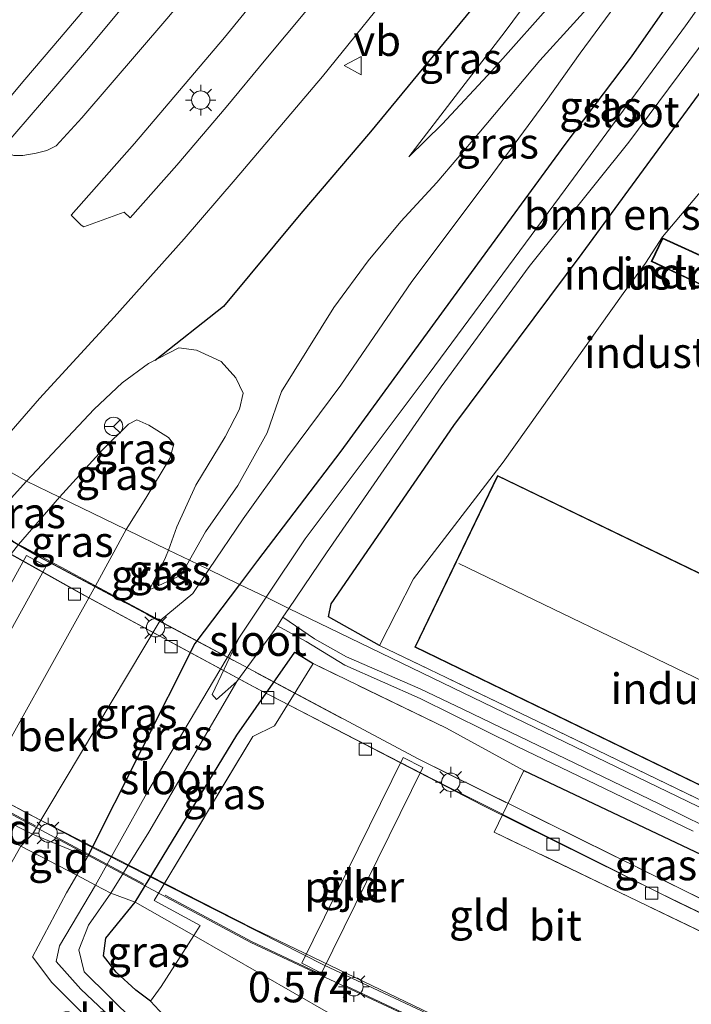
# Model space of a CAD drawing. Units: metres. Extents: x 72407 to 80000, y 393750 to 400002.
# Drawn here: x 74600 to 74655, y 394955 to 395035 of the extents above; entities that cross this region are included whole.
import ezdxf
from ezdxf.enums import TextEntityAlignment as Align

# ---------------------------------------------------------------- set-up
doc = ezdxf.new("R2010")
doc.units = ezdxf.units.M
doc.linetypes.add('IE-TERREINAFSCHEIDING', pattern=[10, 8, -2])
doc.layers.get('0').update_dxf_attribs({"lineweight": 25})
for name, color, linetype, lineweight in [('B-ME-BV-GELEIDECONSTRUCTIE-GELEIDERAIL-L-B2', 213, 'BV-GELEIDERAIL', 18), ('B-ME-GR-BOMENSTRUIKEN-GV-B6', 93, 'Continuous', 18), ('B-ME-GW-KRUINLIJN-L-B1', 93, 'Continuous', 18), ('B-ME-GW-TEENLIJN-L-B1', 93, 'Continuous', 18), ('B-ME-IE-GRASLAND-GV-B6', 93, 'Continuous', 18), ('B-ME-IE-GRONDWERKLIJN-GROND_INGERICHT-GV-B6', 253, 'Continuous', 18), ('B-ME-IE-HULPGEOMETRIE-L-B1', 53, 'Continuous', 18), ('B-ME-IE-MEUBILAIR_WEGMEUBILAIR-LICHTMAST-S-B1', 8, 'Continuous', 18), ('B-ME-IE-MEUBILAIR_WEGMEUBILAIR-LICHTMAST-S-B2', 8, 'Continuous', 18), ('B-ME-IE-TERREINAFSCHEIDING-RASTERHEKWERK-L-B1', 8, 'IE-TERREINAFSCHEIDING', 18), ('B-ME-IE-TERREINAFSCHEIDING-RASTERHEKWERK-L-B2', 8, 'IE-TERREINAFSCHEIDING', 18), ('B-ME-KG-KADASTRAAL-DAKRAND-L-B1', 13, 'Continuous', 18), ('B-ME-KG-KADASTRAAL-NOKLIJN-L-B1', 13, 'Continuous', 18), ('B-ME-KW-PIJLER-GV-B6', 173, 'Continuous', 18), ('B-ME-KW-VIADUCT-GV-B7', 173, 'Continuous', 18), ('B-ME-OB-BEKLEDING-GV-B6', 253, 'Continuous', 18), ('B-ME-OG-WATER-GV-B6', 153, 'Continuous', 18), ('B-ME-VH-VERH_SOORT-BITUMEN-GV-B6', 8, 'IE-TERREINAFSCHEIDING-NATUURLIJK-HOUTWAL', 18), ('B-ME-VH-VERH_SOORT-BITUMEN-GV-B7', 8, 'Continuous', 18), ('B-ME-VH-VERH_SOORT-TEGELS-GV-B6', 8, 'Continuous', 18), ('B-ME-VV-KOLK-S-B2', 8, 'Continuous', 18), ('B-ME-VW-MEUBILAIR_WEGMEUBILAIR-RONA-S-B1', 8, 'Continuous', 18), ('B-ME-VW-MEUBILAIR_WEGMEUBILAIR-VERKEERSBORD-S-B1', 8, 'Continuous', 18)]:
    doc.layers.add(name, color=color, linetype=linetype, lineweight=lineweight)
for name, color, linetype in [('B-ME-GR-BOMENRIJ-L-B1', 10, 'Continuous'), ('B-ME-GW-HOOGTEPUNT-S-B1', 10, 'Continuous'), ('B-ME-GW-INSTEEKWATERGANG-L-B1', 10, 'Continuous')]:
    doc.layers.add(name, color=color, linetype=linetype)
doc.styles.add('NLCS-ISO', font='NLCS-ISO.TTF')
doc.linetypes.add('BV-GELEIDERAIL', pattern='A,10,-3,[108,NLCS.SHX,S=1,R=0,X=0,Y=0],-3', length=16)
doc.linetypes.add('IE-TERREINAFSCHEIDING-NATUURLIJK-HOUTWAL', pattern='A,7,-1.5,[67,NLCS.SHX,S=0.75,R=45,X=0,Y=0],-1.5,7,-1.5,[70,NLCS.SHX,S=0.75,R=0,X=0,Y=0],-1.5', length=20)

# ---------------------------------------------------------------- blocks, each defined once
blk = doc.blocks.new('lantaarnpaal')
for p, q in [((-0.884, 0.884), (-0.53, 0.53)), ((0, 0.75), (0, 1.25)), ((0.53, 0.53), (0.884, 0.884)), ((-0.75, 0), (-1.25, 0)), ((0.75, 0), (1.25, 0)), ((-0.53, -0.53), (-0.884, -0.884)), ((0, -0.75), (0, -1.25)), ((0.53, -0.53), (0.884, -0.884))]:
    blk.add_line(p, q)
blk.add_circle((0, 0), 0.75)
blk = doc.blocks.new('kolk')
blk.add_lwpolyline([(-0.5, -0.5), (0.5, -0.5), (0.5, 0.5), (-0.5, 0.5)], close=True)
blk = doc.blocks.new('verkeersbord')
for p, q in [((0, 0.75), (-0.75, -0.625)), ((0.75, -0.625), (0, 0.75)), ((-0.75, -0.625), (0.75, -0.625))]:
    blk.add_line(p, q)
blk = doc.blocks.new('wegwijzer')
for q in [(-0.53, -0.53), (0, 0.75), (0.53, -0.53)]:
    blk.add_line((0, 0), q)
blk.add_circle((0, 0), 0.75)

msp = doc.modelspace()

# ---------------------------------------------------------------- linework, layer by layer
at = {"layer": 'B-ME-BV-GELEIDECONSTRUCTIE-GELEIDERAIL-L-B2'}
for points in [[(74570.535, 395007.888, 8.999), (74577.641, 395003.634, 9.131), (74589.665, 394996.613, 9.371), (74604.625, 394988.259, 9.687), (74618.747, 394980.642, 9.927), (74637.505, 394970.94, 10.189), (74651.936, 394963.766, 10.395), (74669.292, 394955.381, 10.65), (74683.579, 394948.665, 10.844), (74707.432, 394937.765, 11.171), (74721.206, 394931.749, 11.361), (74744.508, 394921.827, 11.7), (74760.171, 394915.447, 11.858)], [(74756.138, 394904.824, 12.126), (74751.605, 394906.489, 12.111), (74732.914, 394913.452, 11.993), (74718.266, 394918.863, 11.879), (74701.34, 394925.124, 11.795), (74684.746, 394931.394, 11.654), (74664.451, 394939.694, 11.437), (74644.497, 394948.529, 11.148), (74624.546, 394957.886, 10.946), (74604.821, 394967.922, 10.623), (74586.037, 394977.88, 10.296), (74570.288, 394986.754, 10.022), (74560.819, 394992.382, 9.852)]]:
    msp.add_polyline3d(points, dxfattribs=at)
at = {"layer": 'B-ME-GR-BOMENRIJ-L-B1'}
msp.add_polyline3d([(74663.837, 395072.548, 3.044), (74660.439, 395067.955, 3.055), (74654.401, 395059.318, 3.077), (74648.442, 395050.824, 2.899), (74643.428, 395044.276, 2.895), (74628.308, 395025.955, 2.769), (74622.626, 395019.28, 2.697), (74616.309, 395011.67, 2.716), (74610.739, 395007.264, 2.636)], dxfattribs=at)
at = {"layer": 'B-ME-GR-BOMENSTRUIKEN-GV-B6'}
msp.add_polyline3d([(74650.778, 395015.227, 1.434), (74648.943, 395012.745, 1.338), (74639.145, 394998.964, 1.338), (74631.827, 394989.453, 1.407), (74629.052, 394983.995, 1.125), (74624.894, 394986.332, 1), (74625.12, 394987.391, 0.954), (74635.122, 395001.954, 1.08), (74645.605, 395016.016, 0.84), (74659.203, 395034.577, 0.867), (74670.686, 395050.749, 0.836), (74680.679, 395065.403, 0.633), (74684.158, 395063.927, 0.913), (74675.749, 395050.371, 1.03), (74664.805, 395034.571, 1.03), (74655.396, 395021.198, 1.24), (74652.148, 395017.375, 1.472), (74650.778, 395015.227, 1.434)], dxfattribs=at)
at = {"layer": 'B-ME-GW-INSTEEKWATERGANG-L-B1'}
for p, q in [((74609.105, 394963.034, 0.623), (74617.418, 394976.682, 0.128)), ((74640.827, 394973.798, 0.677), (74664.799, 394962.43, 0.763))]:
    msp.add_line(p, q, dxfattribs=at)
for points in [[(74674.355, 395068.086, 0.755), (74667.99, 395058.826, 0.745), (74657.759, 395043.778, 0.791), (74649.589, 395032.06, 0.752), (74644.199, 395024.901, 0.726), (74636.549, 395014.456, 0.711), (74625.911, 394999.879, 0.783), (74619.107, 394990.941, 0.787), (74617.625, 394988.985, 0.794)], [(74629.052, 394983.995, 1.125), (74624.894, 394986.332, 1), (74625.12, 394987.391, 0.954), (74635.122, 395001.954, 1.08), (74645.605, 395016.016, 0.84), (74659.203, 395034.577, 0.867), (74670.686, 395050.749, 0.836), (74680.679, 395065.403, 0.633)], [(74617.625, 394988.985, 0.794), (74613.972, 394984.164, 0.81), (74605.212, 394966.74, 0.581)], [(74617.418, 394976.682, 0.128), (74622.149, 394983.449, 0.564), (74623.651, 394982.515, 0.721)], [(74610.347, 394954.941, 0.52), (74609.172, 394955.844, 0.536), (74607.549, 394957.31, 0.547), (74606.527, 394958.658, 0.604), (74606.717, 394960.09, 0.6), (74609.105, 394963.034, 0.623)]]:
    msp.add_polyline3d(points, dxfattribs=at)
at = {"layer": 'B-ME-GW-KRUINLIJN-L-B1'}
for points in [[(74665.844, 395071.697, 2.904), (74660.671, 395064.28, 2.948), (74652.02, 395051.598, 2.861), (74645.965, 395043.113, 2.838), (74639.325, 395034.125, 2.826), (74635.512, 395029.187, 2.826), (74631.452, 395023.913, 2.781)], [(74663.814, 395059.824, 0.874), (74661.367, 395056.164, 0.935), (74658.106, 395051.463, 1.114), (74653.656, 395045.4, 1.475), (74648.176, 395038.45, 1.768), (74642.143, 395031.773, 2.176), (74637.176, 395025.844, 2.457), (74633.728, 395021.798, 2.59), (74630.805, 395018.619, 2.8), (74628.133, 395015.396, 2.944), (74625.325, 395011.586, 2.876), (74621.055, 395004.748, 2.773), (74619.874, 395001.356, 2.552), (74617.499, 394997.072, 2.37), (74614.863, 394993.276, 2.198), (74613.557, 394990.954, 1.849)], [(74608.36, 394993.469, 3.728), (74609.988, 394996.029, 3.762), (74611.935, 394999.268, 3.827), (74612.27, 395000.434, 3.861), (74611.833, 395000.992, 3.869), (74610.216, 395001.997, 3.835), (74609.231, 395002.432, 3.781), (74608.559, 395002.079, 3.755), (74606.437, 394999.974, 3.698), (74602.928, 394996.098, 3.687)], [(74602.928, 394996.098, 3.687), (74599.593, 394992.252, 3.603), (74588.609, 394978.136, 3.618), (74586.943, 394975.986, 3.504)], [(74594.83, 394970.186, 3.573), (74595.903, 394971.004, 3.422), (74605.873, 394988.873, 3.582), (74608.36, 394993.469, 3.728)], [(74613.557, 394990.954, 1.849), (74612.87, 394989.732, 1.666), (74610.277, 394988.538, 1.658)]]:
    msp.add_polyline3d(points, dxfattribs=at)
at = {"layer": 'B-ME-GW-TEENLIJN-L-B1'}
for p, q in [((74600.23, 394997.404, 2.282), (74602.779, 395000.118, 2.396)), ((74600.734, 394968.594, 0.775), (74611.158, 394986.035, 0.796)), ((74600.734, 394968.594, 0.775), (74599.787, 394967.604, 0.772))]:
    msp.add_line(p, q, dxfattribs=at)
for points in [[(74669.976, 395069.944, 0.962), (74662.877, 395059.718, 0.958), (74660.155, 395056.899, 1.11), (74654.707, 395050.184, 1.403), (74649.322, 395043.691, 1.784), (74643.755, 395037.156, 2.111), (74638.237, 395030.92, 2.495), (74634.179, 395026.567, 2.727), (74631.452, 395023.913, 2.781)], [(74615.128, 394990.194, 0.828), (74617.92, 394994.347, 0.874), (74621.555, 394999.399, 0.84), (74625.903, 395005.261, 0.908), (74631.7, 395013.734, 0.935), (74637.914, 395022.024, 0.848), (74642.622, 395028.431, 0.783), (74645.45, 395032.37, 0.745), (74647.88, 395035.694, 0.836), (74654.007, 395044.109, 0.988), (74659.803, 395052.846, 0.954), (74663.814, 395059.824, 0.874)], [(74602.779, 395000.118, 2.396), (74605.752, 395003.284, 2.529), (74608.054, 395005.443, 2.606), (74610.205, 395007.02, 2.644), (74612.68, 395008.315, 2.682), (74614.109, 395008.108, 2.769), (74616.127, 395007.175, 2.815), (74617.333, 395005.857, 2.899), (74617.938, 395004.609, 2.94), (74617.63, 395003.286, 2.88), (74616.457, 395001.029, 2.724), (74614.065, 394997.094, 2.522), (74612.519, 394993.676, 2.259), (74611.819, 394991.795, 1.95)], [(74600.23, 394997.404, 2.282), (74597.205, 394994.097, 2.283), (74584.386, 394977.535, 2.071)], [(74611.819, 394991.795, 1.95), (74611.588, 394991.176, 1.848), (74610.277, 394988.538, 1.658)], [(74611.158, 394986.035, 0.796), (74613.826, 394988.257, 0.806), (74615.128, 394990.194, 0.828)], [(74599.787, 394967.604, 0.772), (74597.947, 394964.413, 0.692), (74596.323, 394961.406, 0.76), (74595.157, 394958.922, 0.855), (74595.624, 394956.792, 0.954), (74597.136, 394954.891, 0.794), (74600.113, 394951.683, 0.619), (74606.071, 394946.318, 0.452), (74614.995, 394937.579, 0.536), (74617.233, 394935.645, 0.501), (74619.997, 394932.706, 0.566), (74627.443, 394924.927, 0.589), (74633.499, 394919.33, 0.562), (74636.88, 394915.031, 0.657), (74639.389, 394912.713, 0.634), (74642.537, 394909.966, 0.673), (74644.871, 394908.568, 0.722), (74645.975, 394907.787, 0.764), (74647.356, 394907.262, 0.779), (74647.979, 394906.774, 0.897), (74648.966, 394907.011, 0.966), (74651.114, 394908.234, 1.015), (74653.557, 394909.921, 1.064), (74656.112, 394911.665, 1.072)]]:
    msp.add_polyline3d(points, dxfattribs=at)
at = {"layer": 'B-ME-IE-GRASLAND-GV-B6'}
for points in [[(74643.015, 395081.381, 2.625), (74646.168, 395080.043, 2.838), (74637.823, 395068.435, 2.674), (74629.681, 395057.644, 2.579), (74623.336, 395049.473, 2.499), (74617.157, 395041.749, 2.469), (74611.685, 395035.177, 2.408), (74604.742, 395027.099, 2.373), (74602.663, 395024.797, 2.377), (74601.906, 395024.422, 2.37), (74601.03, 395024.208, 2.347), (74599.943, 395023.998, 2.271), (74599.202, 395024.003, 2.217), (74598.114, 395024.41, 2.149), (74605.13, 395032.575, 2.191), (74611.031, 395039.688, 2.259), (74615.809, 395045.566, 2.309), (74620.363, 395051.169, 2.347), (74624.95, 395057.01, 2.434), (74629.014, 395062.306, 2.457), (74632.371, 395066.891, 2.548), (74635.937, 395071.749, 2.602), (74640.015, 395077.393, 2.632), (74643.015, 395081.381, 2.625)], [(74650.368, 395078.261, 2.972), (74654.159, 395076.653, 2.999), (74652.111, 395073.712, 2.883), (74648.125, 395068.236, 2.853), (74642.106, 395060.144, 2.773), (74635.823, 395051.909, 2.735), (74630.126, 395044.659, 2.704), (74624.63, 395037.703, 2.697), (74619.763, 395031.881, 2.663), (74616.526, 395027.963, 2.598), (74612.507, 395023.231, 2.552), (74608.701, 395018.913, 2.518), (74608.212, 395019.391, 2.499), (74604.911, 395018.175, 2.465), (74604.712, 395018.328, 2.453), (74603.87, 395019.137, 2.419), (74609.051, 395025.001, 2.465), (74616.406, 395033.657, 2.548), (74624.89, 395044.062, 2.628), (74634.431, 395056.274, 2.746), (74644.667, 395069.937, 2.826), (74650.368, 395078.261, 2.972)], [(74665.844, 395071.697, 2.904), (74669.976, 395069.944, 0.962), (74662.877, 395059.718, 0.958), (74660.155, 395056.899, 1.11), (74654.707, 395050.184, 1.403), (74649.322, 395043.691, 1.784), (74643.755, 395037.156, 2.111), (74638.237, 395030.92, 2.495), (74634.179, 395026.567, 2.727), (74631.452, 395023.913, 2.781), (74635.512, 395029.187, 2.826), (74639.325, 395034.125, 2.826), (74645.965, 395043.113, 2.838), (74652.02, 395051.598, 2.861), (74660.671, 395064.28, 2.948), (74665.844, 395071.697, 2.904)], [(74674.355, 395068.086, 0.755), (74676.598, 395067.134, -0.843), (74674.321, 395063.809, -0.807), (74664.065, 395048.701, -0.807), (74654.032, 395034.608, -0.807), (74644.21, 395021.245, -0.807), (74633.112, 395006.214, -0.807), (74622.994, 394992.718, -0.807), (74619.792, 394987.936, -0.807), (74617.625, 394988.985, 0.794), (74619.107, 394990.941, 0.787), (74625.911, 394999.879, 0.783), (74636.549, 395014.456, 0.711), (74644.199, 395024.901, 0.726), (74649.589, 395032.06, 0.752), (74657.759, 395043.778, 0.791), (74667.99, 395058.826, 0.745), (74674.355, 395068.086, 0.755)], [(74678.553, 395066.305, -0.843), (74680.679, 395065.403, 0.633), (74670.686, 395050.749, 0.836), (74659.203, 395034.577, 0.867), (74645.605, 395016.016, 0.84), (74635.122, 395001.954, 1.08), (74625.12, 394987.391, 0.954), (74624.894, 394986.332, 1), (74629.052, 394983.995, 1.125), (74641.981, 394977.804, 1.106), (74672.828, 394962.888, 1.255), (74695.197, 394952.012, 1.156), (74701.027, 394948.622, 1.124), (74621.661, 394987.032, -0.807), (74624.718, 394991.552, -0.807), (74634.096, 395005.13, -0.807), (74641.269, 395014.949, -0.822), (74649.403, 395025.096, -0.829), (74659.209, 395038.307, -0.841), (74668.076, 395050.87, -0.837), (74678.553, 395066.305, -0.843)], [(74657.759, 395043.778, 0.791), (74649.589, 395032.06, 0.752), (74644.199, 395024.901, 0.726), (74636.549, 395014.456, 0.711), (74625.911, 394999.879, 0.783), (74619.107, 394990.941, 0.787), (74617.625, 394988.985, 0.794), (74615.128, 394990.194, 0.828), (74617.92, 394994.347, 0.874), (74621.555, 394999.399, 0.84), (74625.903, 395005.261, 0.908), (74631.7, 395013.734, 0.935), (74637.914, 395022.024, 0.848), (74642.622, 395028.431, 0.783), (74645.45, 395032.37, 0.745), (74647.88, 395035.694, 0.836)], [(74645.965, 395043.113, 2.838), (74639.325, 395034.125, 2.826), (74635.512, 395029.187, 2.826), (74631.452, 395023.913, 2.781), (74634.179, 395026.567, 2.727), (74638.237, 395030.92, 2.495), (74643.755, 395037.156, 2.111)], [(74648.176, 395038.45, 1.768), (74642.143, 395031.773, 2.176), (74637.176, 395025.844, 2.457), (74633.728, 395021.798, 2.59), (74630.805, 395018.619, 2.8), (74628.133, 395015.396, 2.944), (74625.325, 395011.586, 2.876), (74621.055, 395004.748, 2.773), (74619.874, 395001.356, 2.552), (74617.499, 394997.072, 2.37), (74614.863, 394993.276, 2.198), (74613.557, 394990.954, 1.849), (74611.819, 394991.795, 1.95), (74612.519, 394993.676, 2.259), (74614.065, 394997.094, 2.522), (74616.457, 395001.029, 2.724), (74617.63, 395003.286, 2.88), (74617.938, 395004.609, 2.94), (74617.333, 395005.857, 2.899), (74616.127, 395007.175, 2.815), (74614.109, 395008.108, 2.769), (74612.68, 395008.315, 2.682), (74610.205, 395007.02, 2.644), (74608.054, 395005.443, 2.606), (74605.752, 395003.284, 2.529), (74602.779, 395000.118, 2.396), (74600.23, 394997.404, 2.282), (74596.999, 394999.24, 2.335), (74601.293, 395004.164, 2.438), (74607.407, 395010.796, 2.522), (74613.103, 395017.195, 2.583), (74617.277, 395022.037, 2.663), (74624.391, 395030.47, 2.708), (74631.383, 395039.14, 2.781)], [(74613.557, 394990.954, 1.849), (74614.863, 394993.276, 2.198), (74617.499, 394997.072, 2.37), (74619.874, 395001.356, 2.552), (74621.055, 395004.748, 2.773), (74625.325, 395011.586, 2.876), (74628.133, 395015.396, 2.944), (74630.805, 395018.619, 2.8), (74633.728, 395021.798, 2.59), (74637.176, 395025.844, 2.457), (74642.143, 395031.773, 2.176), (74648.176, 395038.45, 1.768)], [(74605.681, 395036.813, 2.179), (74602.464, 395032.994, 2.176), (74599.951, 395030.026, 2.157), (74597.747, 395027.45, 2.149), (74595.364, 395024.812, 2.141), (74592.664, 395025.836, 2.046), (74591.605, 395026.759, 2.039), (74589.33, 395028.519, 1.962), (74585.895, 395031.456, 1.879), (74581.031, 395035.285, 1.772)], [(74647.88, 395035.694, 0.836), (74645.45, 395032.37, 0.745), (74642.622, 395028.431, 0.783), (74637.914, 395022.024, 0.848), (74631.7, 395013.734, 0.935), (74625.903, 395005.261, 0.908), (74621.555, 394999.399, 0.84), (74617.92, 394994.347, 0.874), (74615.128, 394990.194, 0.828), (74613.557, 394990.954, 1.849)], [(74600.23, 394997.404, 2.282), (74602.779, 395000.118, 2.396), (74605.752, 395003.284, 2.529), (74608.054, 395005.443, 2.606), (74610.205, 395007.02, 2.644), (74612.68, 395008.315, 2.682), (74614.109, 395008.108, 2.769), (74616.127, 395007.175, 2.815), (74617.333, 395005.857, 2.899), (74617.938, 395004.609, 2.94), (74617.63, 395003.286, 2.88), (74616.457, 395001.029, 2.724), (74614.065, 394997.094, 2.522), (74612.519, 394993.676, 2.259), (74611.819, 394991.795, 1.95), (74608.36, 394993.469, 3.728), (74609.988, 394996.029, 3.762), (74611.935, 394999.268, 3.827), (74612.27, 395000.434, 3.861), (74611.833, 395000.992, 3.869), (74610.216, 395001.997, 3.835), (74609.231, 395002.432, 3.781), (74608.559, 395002.079, 3.755), (74606.437, 394999.974, 3.698), (74602.928, 394996.098, 3.687), (74600.23, 394997.404, 2.282)], [(74609.988, 394996.029, 3.762), (74608.36, 394993.469, 3.728), (74602.928, 394996.098, 3.687), (74606.437, 394999.974, 3.698), (74608.559, 395002.079, 3.755), (74609.231, 395002.432, 3.781), (74610.216, 395001.997, 3.835), (74611.833, 395000.992, 3.869), (74612.27, 395000.434, 3.861), (74611.935, 394999.268, 3.827), (74609.988, 394996.029, 3.762)], [(74596.999, 394999.24, 2.335), (74600.23, 394997.404, 2.282), (74597.205, 394994.097, 2.283), (74584.386, 394977.535, 2.071), (74583.189, 394976.006, 2.231), (74577.74, 394979.146, 2.159), (74584.678, 394986.234, 2.211), (74590.351, 394992.178, 2.26), (74596.375, 394998.524, 2.32), (74596.999, 394999.24, 2.335)], [(74597.205, 394994.097, 2.283), (74600.23, 394997.404, 2.282), (74602.928, 394996.098, 3.687), (74599.593, 394992.252, 3.603), (74599.225, 394992.447, 3.534), (74597.205, 394994.097, 2.283)], [(74605.873, 394988.873, 3.582), (74603.079, 394990.402, 3.757), (74602.547, 394990.664, 3.892), (74600.067, 394991.993, 3.758), (74599.593, 394992.252, 3.603), (74602.928, 394996.098, 3.687), (74608.36, 394993.469, 3.728), (74605.873, 394988.873, 3.582)], [(74611.819, 394991.795, 1.95), (74611.588, 394991.176, 1.848), (74610.277, 394988.538, 1.658), (74612.87, 394989.732, 1.666), (74613.557, 394990.954, 1.849), (74615.128, 394990.194, 0.828), (74613.826, 394988.257, 0.806), (74611.158, 394986.035, 0.796), (74605.873, 394988.873, 3.582), (74608.36, 394993.469, 3.728), (74611.819, 394991.795, 1.95)], [(74611.819, 394991.795, 1.95), (74613.557, 394990.954, 1.849), (74612.87, 394989.732, 1.666), (74610.277, 394988.538, 1.658), (74611.588, 394991.176, 1.848), (74611.819, 394991.795, 1.95)], [(74600.734, 394968.594, 0.775), (74611.158, 394986.035, 0.796), (74613.826, 394988.257, 0.806), (74615.128, 394990.194, 0.828), (74617.625, 394988.985, 0.794), (74613.972, 394984.164, 0.81), (74605.212, 394966.74, 0.581), (74600.734, 394968.594, 0.775)], [(74605.882, 394964.429, -0.536), (74604.341, 394965.232, 0.566), (74605.212, 394966.74, 0.581), (74613.972, 394984.164, 0.81), (74617.625, 394988.985, 0.794), (74619.792, 394987.936, -0.807), (74617.562, 394984.606, -0.807), (74610.072, 394971.927, -0.552), (74605.882, 394964.429, -0.536)], [(74698.022, 394949.259, 0.604), (74680.953, 394956.901, 0.562), (74663.162, 394965.519, 0.532), (74651.879, 394971.067, 0.49), (74635.9, 394978.767, 0.425), (74632.389, 394980.463, 0.368), (74626.365, 394983.085, 0.136), (74623.762, 394984.533, 0.021), (74621.169, 394986.304, -0.796), (74621.661, 394987.032, -0.807), (74701.027, 394948.622, 1.124), (74711.482, 394942.542, 1.068), (74719.864, 394937.652, 1.16), (74721.386, 394938.769, 1.173), (74723.545, 394937.724, 0.032), (74720.009, 394936.141, 0.079), (74718.376, 394935.454, 0.056), (74717.365, 394935.603, 0.049), (74715.147, 394937.898, 0.033), (74707.727, 394943.311, 0.615), (74698.022, 394949.259, 0.604)], [(74609.105, 394963.034, 0.623), (74607.118, 394963.774, -0.567), (74610.214, 394968.765, -0.613), (74617.397, 394981.055, -0.807), (74620.174, 394984.833, -0.807), (74620.725, 394985.596, -0.8), (74623.06, 394984.316, -0.01), (74626.216, 394982.396, 0.128), (74632.364, 394979.671, 0.372), (74640.281, 394975.742, 0.448), (74654.652, 394968.84, 0.437)], [(74664.799, 394962.43, 0.763), (74640.827, 394973.798, 0.677), (74634.529, 394977.253, 0.761), (74623.651, 394982.515, 0.721), (74622.149, 394983.449, 0.564), (74617.418, 394976.682, 0.128), (74609.105, 394963.034, 0.623)], [(74613.886, 394960.303, 0.631), (74609.105, 394963.034, 0.623), (74617.418, 394976.682, 0.128), (74622.149, 394983.449, 0.564), (74623.651, 394982.515, 0.721), (74620.488, 394977.427, 0.609), (74618.708, 394976.56, 0.533), (74610.663, 394963.179, 0.465), (74614.423, 394961.138, 0.665), (74613.886, 394960.303, 0.631)], [(74640.827, 394973.798, 0.677), (74664.799, 394962.43, 0.763), (74662.846, 394959.075, 0.805), (74662.717, 394959.131, 0.865), (74662.356, 394958.357, 0.749), (74659.894, 394959.523, 0.773), (74658.408, 394959.134, 0.732), (74638.42, 394968.761, 0.934), (74640.827, 394973.798, 0.677)], [(74607.371, 394951.435, 0.292), (74602.307, 394956.49, 0.349), (74600.733, 394958.573, 0.509), (74603.508, 394963.789, 0.551), (74604.341, 394965.232, 0.566), (74605.882, 394964.429, -0.536), (74602.93, 394959.479, -0.495), (74602.658, 394958.194, -0.449), (74604.664, 394955.936, -0.441), (74614.79, 394946.373, -0.476)], [(74609.091, 394953.267, -0.559), (74604.939, 394957.346, -0.533), (74604.498, 394959.143, -0.594), (74605.31, 394961.172, -0.594), (74607.118, 394963.774, -0.567), (74609.105, 394963.034, 0.623), (74606.717, 394960.09, 0.6), (74606.527, 394958.658, 0.604), (74607.549, 394957.31, 0.547), (74609.172, 394955.844, 0.536), (74610.347, 394954.941, 0.52), (74612.125, 394953.061, 0.532)], [(74613.886, 394960.303, 0.631), (74611.232, 394956.153, 0.596), (74610.347, 394954.941, 0.52), (74609.172, 394955.844, 0.536), (74607.549, 394957.31, 0.547), (74606.527, 394958.658, 0.604), (74606.717, 394960.09, 0.6), (74609.105, 394963.034, 0.623), (74613.886, 394960.303, 0.631)]]:
    msp.add_polyline3d(points, dxfattribs=at)
at = {"layer": 'B-ME-IE-GRONDWERKLIJN-GROND_INGERICHT-GV-B6'}
for points in [[(74727.977, 394943.603, 1.228), (74721.386, 394938.769, 1.173), (74701.027, 394948.622, 1.124), (74695.197, 394952.012, 1.156), (74672.828, 394962.888, 1.255), (74641.981, 394977.804, 1.106), (74629.052, 394983.995, 1.125), (74631.827, 394989.453, 1.407), (74639.145, 394998.964, 1.338), (74648.943, 395012.745, 1.338), (74650.778, 395015.227, 1.434), (74652.148, 395017.375, 1.472), (74655.396, 395021.198, 1.24), (74664.805, 395034.571, 1.03), (74688.991, 395022.84, 1.03), (74689.101, 395023.075, 1.03), (74697.17, 395019.16, 1.03), (74703.422, 395032.164, 1.03), (74697.098, 395035.302, 1.03), (74695.446, 395036.102, 1.03), (74697.249, 395039.837, 1.03), (74675.749, 395050.371, 1.03), (74684.158, 395063.927, 0.913)], [(74660.16, 395013.632, 1.472), (74652.163, 395017.284, 1.472), (74651.239, 395015.349, 1.472), (74659.146, 395011.654, 1.472), (74660.16, 395013.632, 1.472)], [(74679.395, 394978.215, 1.411), (74638.696, 394997.887, 1.411), (74631.934, 394983.862, 1.411), (74672.6, 394964.15, 1.411), (74679.395, 394978.215, 1.411)], [(74634.529, 394977.253, 0.761), (74640.827, 394973.798, 0.677), (74638.42, 394968.761, 0.934), (74658.408, 394959.134, 0.732), (74659.894, 394959.523, 0.773), (74662.356, 394958.357, 0.749), (74655.201, 394943.005, 0.808), (74653.833, 394943.303, 0.815), (74651.668, 394945.486, 0.751), (74646.974, 394948.212, 0.775), (74635.874, 394953.01, 0.699), (74633.129, 394949.254, 0.741), (74613.886, 394960.303, 0.631), (74614.423, 394961.138, 0.665), (74610.663, 394963.179, 0.465), (74618.708, 394976.56, 0.533), (74620.488, 394977.427, 0.609), (74623.651, 394982.515, 0.721), (74634.529, 394977.253, 0.761)], [(74622.702, 394958.068, 0.677), (74624.308, 394957.235, 0.664), (74632.606, 394974.03, 0.517), (74631, 394974.863, 0.53), (74622.702, 394958.068, 0.677)], [(74599.787, 394967.604, 0.772), (74594.83, 394970.186, 3.573), (74595.903, 394971.004, 3.422), (74600.734, 394968.594, 0.775), (74599.787, 394967.604, 0.772)], [(74599.787, 394967.604, 0.772), (74597.947, 394964.413, 0.692), (74596.323, 394961.406, 0.76), (74595.157, 394958.922, 0.855), (74595.624, 394956.792, 0.954), (74597.136, 394954.891, 0.794), (74600.113, 394951.683, 0.619), (74606.071, 394946.318, 0.452), (74614.995, 394937.579, 0.536), (74617.233, 394935.645, 0.501), (74615.344, 394933.82, 1.928), (74613.277, 394931.596, 3.66), (74612.937, 394931.126, 3.838), (74603.465, 394940.313, 3.72), (74596.836, 394946.822, 3.644), (74592.023, 394951.899, 3.698), (74590.305, 394954.636, 3.656), (74589.961, 394957.485, 3.667), (74590.397, 394961.836, 3.66), (74591.676, 394964.869, 3.625), (74594.83, 394970.186, 3.573), (74599.787, 394967.604, 0.772)], [(74604.341, 394965.232, 0.566), (74599.787, 394967.604, 0.772), (74600.734, 394968.594, 0.775), (74605.212, 394966.74, 0.581), (74604.341, 394965.232, 0.566)], [(74604.341, 394965.232, 0.566), (74603.508, 394963.789, 0.551), (74600.733, 394958.573, 0.509), (74602.307, 394956.49, 0.349), (74607.371, 394951.435, 0.292), (74615.251, 394943.624, 0.269), (74620.071, 394938.99, 0.315), (74618.716, 394937.473, 0.456), (74617.233, 394935.645, 0.501), (74614.995, 394937.579, 0.536), (74606.071, 394946.318, 0.452), (74600.113, 394951.683, 0.619), (74597.136, 394954.891, 0.794), (74595.624, 394956.792, 0.954), (74595.157, 394958.922, 0.855), (74596.323, 394961.406, 0.76), (74597.947, 394964.413, 0.692), (74599.787, 394967.604, 0.772), (74604.341, 394965.232, 0.566)], [(74633.129, 394949.254, 0.741), (74625.319, 394939.739, 0.539), (74622.322, 394942.833, 0.463), (74618.827, 394946.223, 0.414), (74617.123, 394948.168, 0.402), (74614.823, 394950.461, 0.478), (74612.125, 394953.061, 0.532), (74610.347, 394954.941, 0.52), (74611.232, 394956.153, 0.596), (74613.886, 394960.303, 0.631), (74633.129, 394949.254, 0.741)]]:
    msp.add_polyline3d(points, dxfattribs=at)
at = {"layer": 'B-ME-IE-HULPGEOMETRIE-L-B1'}
for points in [[(74737.366, 394931.035, 1.336), (74726, 394936.535, 1.036), (74724.396, 394937.312, 0.112), (74723.545, 394937.724, 0.032), (74721.386, 394938.769, 1.173), (74701.027, 394948.622, 1.124), (74621.661, 394987.032, -0.807), (74619.792, 394987.936, -0.807), (74617.625, 394988.985, 0.794), (74615.128, 394990.194, 0.828), (74613.557, 394990.954, 1.849), (74611.819, 394991.795, 1.95), (74608.36, 394993.469, 3.728), (74602.928, 394996.098, 3.687), (74600.23, 394997.404, 2.282), (74596.999, 394999.24, 2.335), (74593.093, 395001.46, 2.213), (74589.722, 395003.375, 2.159), (74585.733, 395005.642, 2.092), (74582.635, 395007.402, 1.937), (74580.615, 395008.55, 1.897), (74547.668, 395027.276, 1.645)], [(74703.424, 394918.818, 0.76), (74688.001, 394925.429, 0.973), (74654.212, 394940.87, 0.844), (74633.129, 394949.254, 0.741), (74613.886, 394960.303, 0.631), (74609.105, 394963.034, 0.623), (74607.118, 394963.774, -0.567), (74605.882, 394964.429, -0.536), (74604.341, 394965.232, 0.566), (74599.787, 394967.604, 0.772), (74594.83, 394970.186, 3.573), (74590.932, 394972.216, 3.694), (74589.272, 394973.029, 3.747), (74586.459, 394974.406, 3.666), (74583.189, 394976.006, 2.231), (74577.74, 394979.146, 2.159), (74573.823, 394981.402, 2.055), (74570.303, 394983.43, 1.943), (74566.329, 394985.72, 1.859)]]:
    msp.add_polyline3d(points, dxfattribs=at)
at = {"layer": 'B-ME-IE-TERREINAFSCHEIDING-RASTERHEKWERK-L-B1'}
for p in [(74600.734, 394968.594, 0.775), (74604.341, 394965.232, 0.566)]:
    msp.add_line(p, (74605.212, 394966.74, 0.581), dxfattribs=at)
for points in [[(74701.027, 394948.622, 1.124), (74695.197, 394952.012, 1.156), (74672.828, 394962.888, 1.255), (74641.981, 394977.804, 1.106), (74629.052, 394983.995, 1.125)], [(74618.708, 394976.56, 0.533), (74620.488, 394977.427, 0.609), (74623.651, 394982.515, 0.721)], [(74640.827, 394973.798, 0.677), (74634.529, 394977.253, 0.761), (74623.651, 394982.515, 0.721)], [(74613.886, 394960.303, 0.631), (74614.423, 394961.138, 0.665), (74610.663, 394963.179, 0.465), (74618.708, 394976.56, 0.533)], [(74662.356, 394958.357, 0.749), (74659.894, 394959.523, 0.773), (74658.408, 394959.134, 0.732), (74638.42, 394968.761, 0.934), (74640.827, 394973.798, 0.677)], [(74604.341, 394965.232, 0.566), (74603.508, 394963.789, 0.551), (74600.733, 394958.573, 0.509), (74602.307, 394956.49, 0.349), (74607.371, 394951.435, 0.292), (74615.251, 394943.624, 0.269), (74620.071, 394938.99, 0.315), (74621.566, 394937.553, 0.315), (74626.235, 394933.202, 0.269), (74631.018, 394928.56, 0.357), (74635.751, 394924.124, 0.254), (74640.632, 394919.193, 0.292), (74644.397, 394914.608, 0.418)], [(74610.347, 394954.941, 0.52), (74611.232, 394956.153, 0.596), (74613.886, 394960.303, 0.631)], [(74625.319, 394939.739, 0.539), (74622.322, 394942.833, 0.463), (74618.827, 394946.223, 0.414), (74617.123, 394948.168, 0.402), (74614.823, 394950.461, 0.478), (74612.125, 394953.061, 0.532), (74610.347, 394954.941, 0.52)]]:
    msp.add_polyline3d(points, dxfattribs=at)
at = {"layer": 'B-ME-IE-TERREINAFSCHEIDING-RASTERHEKWERK-L-B2'}
for points in [[(74571.087, 395008.77, 8.329), (74601.245, 394991.237, 9.073), (74632.207, 394974.735, 9.374), (74663.719, 394959.14, 9.949), (74695.602, 394944.26, 10.341), (74727.521, 394930.088, 10.949), (74760.507, 394916.332, 11.179)], [(74733.16, 394912.241, 11.368), (74690.801, 394927.99, 11.007), (74651.656, 394944.323, 10.74), (74618.599, 394959.824, 10.253), (74572.908, 394984.278, 9.572), (74560.51, 394991.889, 9.262)]]:
    msp.add_polyline3d(points, dxfattribs=at)
at = {"layer": 'B-ME-KG-KADASTRAAL-DAKRAND-L-B1'}
for points in [[(74652.187, 395017.218, 3.648), (74660.092, 395013.608, 3.648), (74659.123, 395011.72, 3.416), (74651.306, 395015.373, 3.401), (74652.187, 395017.218, 3.648)], [(74638.719, 394997.82, 6.631), (74679.328, 394978.192, 6.631), (74672.577, 394964.217, 6.631), (74632.001, 394983.885, 6.631), (74638.719, 394997.82, 6.631)]]:
    msp.add_polyline3d(points, dxfattribs=at)
at = {"layer": 'B-ME-KG-KADASTRAAL-NOKLIJN-L-B1'}
msp.add_line((74635.54, 394990.701, 9.862), (74675.742, 394971.258, 9.862), dxfattribs=at)
at = {"layer": 'B-ME-KW-PIJLER-GV-B6'}
for points in [[(74590.889, 394974.409, 3.95), (74600.248, 394991.339, 3.847), (74601.847, 394990.472, 3.928), (74592.448, 394973.506, 3.895), (74590.889, 394974.409, 3.95)], [(74624.308, 394957.235, 0.664), (74622.702, 394958.068, 0.677), (74631, 394974.863, 0.53), (74632.606, 394974.03, 0.517), (74624.308, 394957.235, 0.664)]]:
    msp.add_polyline3d(points, dxfattribs=at)
at = {"layer": 'B-ME-KW-VIADUCT-GV-B7'}
for points in [[(74733.132, 394912.166, 11.366), (74690.771, 394927.916, 11.005), (74651.623, 394944.25, 10.738), (74618.563, 394959.753, 10.251), (74572.868, 394984.208, 9.57), (74560.425, 394991.847, 9.259), (74522.931, 395014.867, 8.323), (74523.489, 395015.747, 8.312), (74530.141, 395011.411, 8.551), (74540.286, 395026.93, 7.676), (74535.196, 395030.217, 7.494), (74535.854, 395031.094, 7.14), (74540.877, 395027.69, 7.828), (74570.904, 395008.901, 8.372), (74571.055, 395008.813, 8.327)], [(74571.055, 395008.813, 8.327), (74601.256, 394991.255, 9.072), (74632.217, 394974.754, 9.373), (74663.728, 394959.159, 9.948), (74695.611, 394944.28, 10.34), (74727.529, 394930.107, 10.948)]]:
    msp.add_polyline3d(points, dxfattribs=at)
at = {"layer": 'B-ME-OB-BEKLEDING-GV-B6'}
msp.add_polyline3d([(74600.734, 394968.594, 0.775), (74595.903, 394971.004, 3.422), (74605.873, 394988.873, 3.582), (74611.158, 394986.035, 0.796), (74600.734, 394968.594, 0.775)], dxfattribs=at)
at = {"layer": 'B-ME-OG-WATER-GV-B6'}
for points in [[(74676.598, 395067.134, -0.843), (74678.553, 395066.305, -0.843), (74668.076, 395050.87, -0.837), (74659.209, 395038.307, -0.841), (74649.403, 395025.096, -0.829), (74641.269, 395014.949, -0.822), (74634.096, 395005.13, -0.807), (74624.718, 394991.552, -0.807), (74621.661, 394987.032, -0.807), (74619.792, 394987.936, -0.807), (74622.994, 394992.718, -0.807), (74633.112, 395006.214, -0.807), (74644.21, 395021.245, -0.807), (74654.032, 395034.608, -0.807), (74664.065, 395048.701, -0.807), (74674.321, 395063.809, -0.807), (74676.598, 395067.134, -0.843)], [(74621.661, 394987.032, -0.807), (74621.169, 394986.304, -0.796), (74620.725, 394985.596, -0.8), (74620.174, 394984.833, -0.807), (74617.397, 394981.055, -0.807), (74615.761, 394979.595, -0.807), (74615.408, 394980.004, -0.807), (74617.562, 394984.606, -0.807), (74619.792, 394987.936, -0.807), (74621.661, 394987.032, -0.807)], [(74654.652, 394968.84, 0.437), (74640.281, 394975.742, 0.448), (74632.364, 394979.671, 0.372), (74626.216, 394982.396, 0.128), (74623.06, 394984.316, -0.01), (74620.725, 394985.596, -0.8), (74621.169, 394986.304, -0.796)], [(74621.169, 394986.304, -0.796), (74623.762, 394984.533, 0.021), (74626.365, 394983.085, 0.136), (74632.389, 394980.463, 0.368), (74635.9, 394978.767, 0.425), (74651.879, 394971.067, 0.49), (74663.162, 394965.519, 0.532)], [(74607.118, 394963.774, -0.567), (74605.882, 394964.429, -0.536), (74610.072, 394971.927, -0.552), (74617.562, 394984.606, -0.807), (74615.408, 394980.004, -0.807), (74615.761, 394979.595, -0.807), (74617.397, 394981.055, -0.807), (74610.214, 394968.765, -0.613), (74607.118, 394963.774, -0.567)], [(74614.79, 394946.373, -0.476), (74604.664, 394955.936, -0.441), (74602.658, 394958.194, -0.449), (74602.93, 394959.479, -0.495), (74605.882, 394964.429, -0.536), (74607.118, 394963.774, -0.567), (74605.31, 394961.172, -0.594), (74604.498, 394959.143, -0.594), (74604.939, 394957.346, -0.533), (74609.091, 394953.267, -0.559)]]:
    msp.add_polyline3d(points, dxfattribs=at)
at = {"layer": 'B-ME-VH-VERH_SOORT-BITUMEN-GV-B6'}
for points in [[(74624.89, 395044.062, 2.628), (74616.406, 395033.657, 2.548), (74609.051, 395025.001, 2.465), (74603.87, 395019.137, 2.419), (74604.712, 395018.328, 2.453), (74604.911, 395018.175, 2.465), (74608.212, 395019.391, 2.499), (74608.701, 395018.913, 2.518), (74612.507, 395023.231, 2.552), (74616.526, 395027.963, 2.598), (74619.763, 395031.881, 2.663), (74624.63, 395037.703, 2.697)], [(74631.383, 395039.14, 2.781), (74624.391, 395030.47, 2.708), (74617.277, 395022.037, 2.663), (74613.103, 395017.195, 2.583), (74607.407, 395010.796, 2.522), (74601.293, 395004.164, 2.438), (74596.999, 394999.24, 2.335)], [(74611.031, 395039.688, 2.259), (74605.13, 395032.575, 2.191), (74598.114, 395024.41, 2.149), (74599.202, 395024.003, 2.217), (74599.943, 395023.998, 2.271), (74601.03, 395024.208, 2.347), (74601.906, 395024.422, 2.37), (74602.663, 395024.797, 2.377), (74604.742, 395027.099, 2.373), (74611.685, 395035.177, 2.408)], [(74581.031, 395035.285, 1.772), (74585.895, 395031.456, 1.879), (74589.33, 395028.519, 1.962), (74591.605, 395026.759, 2.039), (74592.664, 395025.836, 2.046), (74595.364, 395024.812, 2.141), (74597.747, 395027.45, 2.149), (74599.951, 395030.026, 2.157), (74602.464, 395032.994, 2.176), (74605.681, 395036.813, 2.179)]]:
    msp.add_polyline3d(points, dxfattribs=at)
at = {"layer": 'B-ME-VH-VERH_SOORT-BITUMEN-GV-B7'}
for points in [[(74558.949, 395015.041, 8.076), (74570.524, 395007.872, 8.384), (74589.463, 394996.78, 8.718), (74605.232, 394987.946, 9.007), (74619.158, 394980.419, 9.22), (74634.36, 394972.592, 9.478), (74653.347, 394963.052, 9.76), (74678.476, 394950.954, 10.071), (74699.684, 394941.31, 10.375), (74726.32, 394929.635, 10.699)], [(74732.356, 394913.744, 11.319), (74720.793, 394918.015, 11.232), (74707.762, 394922.906, 11.148), (74694.394, 394927.912, 11.019), (74680.345, 394933.268, 10.943), (74666.111, 394939.095, 10.779), (74649.471, 394946.367, 10.566), (74633.245, 394953.916, 10.353), (74618.806, 394960.853, 10.17), (74600.324, 394970.285, 9.904), (74585.918, 394978.069, 9.664), (74571.63, 394986.055, 9.47), (74560.849, 394992.43, 9.22)]]:
    msp.add_polyline3d(points, dxfattribs=at)
at = {"layer": 'B-ME-VH-VERH_SOORT-TEGELS-GV-B6'}
for points in [[(74595.903, 394971.004, 3.422), (74593.15, 394972.516, 3.623), (74592.693, 394972.812, 3.845), (74590.076, 394974.264, 3.902), (74589.665, 394974.511, 3.691), (74586.943, 394975.986, 3.504), (74588.609, 394978.136, 3.618), (74599.593, 394992.252, 3.603), (74600.067, 394991.993, 3.758), (74602.547, 394990.664, 3.892), (74603.079, 394990.402, 3.757), (74605.873, 394988.873, 3.582), (74595.903, 394971.004, 3.422)], [(74590.889, 394974.409, 3.95), (74592.448, 394973.506, 3.895), (74601.847, 394990.472, 3.928), (74600.248, 394991.339, 3.847), (74590.889, 394974.409, 3.95)]]:
    msp.add_polyline3d(points, dxfattribs=at)

# ---------------------------------------------------------------- block references
at = {"layer": 'B-ME-IE-MEUBILAIR_WEGMEUBILAIR-LICHTMAST-S-B1', "rotation": 90}
msp.add_blockref('lantaarnpaal', (74614.457, 395028.537, 2.568), dxfattribs=at)
at = {"layer": 'B-ME-IE-MEUBILAIR_WEGMEUBILAIR-LICHTMAST-S-B2', "rotation": 90}
for p in [(74610.776, 394985.452, 9.344), (74634.869, 394972.829, 9.695), (74601.995, 394968.683, 10.075), (74626.966, 394956.137, 10.406)]:
    msp.add_blockref('lantaarnpaal', p, dxfattribs=at)
at = {"layer": 'B-ME-VV-KOLK-S-B2', "rotation": 90}
for p in [(74604.158, 394988.189, 8.979), (74612.043, 394983.892, 9.131), (74619.934, 394979.733, 9.272), (74627.895, 394975.532, 9.413), (74643.217, 394967.775, 9.607), (74651.278, 394963.775, 9.763)]:
    msp.add_blockref('kolk', p, dxfattribs=at)
at = {"layer": 'B-ME-VW-MEUBILAIR_WEGMEUBILAIR-RONA-S-B1', "rotation": 90}
msp.add_blockref('wegwijzer', (74607.346, 395001.891, 3.374), dxfattribs=at)
at = {"layer": 'B-ME-VW-MEUBILAIR_WEGMEUBILAIR-VERKEERSBORD-S-B1', "rotation": 90}
msp.add_blockref('verkeersbord', (74626.929, 395031.357, 2.77), dxfattribs=at)

# ---------------------------------------------------------------- texts
at = {"layer": 'B-ME-GR-BOMENSTRUIKEN-GV-B6', "ltscale": 0.2, "style": 'NLCS-ISO'}
msp.add_text('bmn en strkn', height=2.5, dxfattribs=at).set_placement((74651.3382, 395019.1931), align=Align.MIDDLE_CENTER)
at = {"layer": 'B-ME-GW-HOOGTEPUNT-S-B1', "ltscale": 0.2, "style": 'NLCS-ISO'}
msp.add_text('0.574', height=2.5, dxfattribs=at).set_placement((74618.309, 394954.079, 0.574), align=Align.BOTTOM_LEFT)
msp.add_text('0.574', height=2.5, dxfattribs=at).set_placement((74618.309, 394954.079, 0.574), align=Align.BOTTOM_LEFT)
at = {"layer": 'B-ME-IE-GRASLAND-GV-B6', "ltscale": 0.2, "style": 'NLCS-ISO'}
for p in [(74635.677, 395031.939), (74647.1115, 395028.011), (74638.6855, 395025.009), (74609.084, 395000.055), (74607.599, 394997.9505), (74600.0665, 394994.828), (74603.9765, 394992.4855), (74610.5005, 394989.752), (74611.917, 394990.1665), (74609.1795, 394978.467), (74612.0665, 394976.707), (74616.378, 394971.876), (74651.6095, 394966.0775), (74610.2065, 394958.9875)]:
    msp.add_text('gras', height=2.5, dxfattribs=at).set_placement(p, align=Align.MIDDLE_CENTER)
at = {"layer": 'B-ME-IE-GRONDWERKLIJN-GROND_INGERICHT-GV-B6', "ltscale": 0.2, "style": 'NLCS-ISO'}
for s, p in [('industrieterrein', (74661.3662, 395014.4128)), ('industrieterrein', (74656.5736, 395014.3102)), ('industrieterrein', (74658.2392, 395007.9084)), ('industrieterrein', (74660.404, 394980.4658)), ('gld', (74598.2082, 394968.9984)), ('gld', (74602.883, 394966.6804)), ('gld', (74626.6636, 394964.4528)), ('gld', (74637.2348, 394961.9722)), ('gld', (74605.1066, 394953.4785))]:
    msp.add_text(s, height=2.5, dxfattribs=at).set_placement(p, align=Align.MIDDLE_CENTER)
at = {"layer": 'B-ME-KW-PIJLER-GV-B6', "ltscale": 0.2, "style": 'NLCS-ISO'}
msp.add_text('pijler', height=2.5, dxfattribs=at).set_placement((74626.9848, 394964.2862), align=Align.MIDDLE_CENTER)
at = {"layer": 'B-ME-OB-BEKLEDING-GV-B6', "ltscale": 0.2, "style": 'NLCS-ISO'}
msp.add_text('bekl', height=2.5, dxfattribs=at).set_placement((74602.8804, 394976.62), align=Align.MIDDLE_CENTER)
at = {"layer": 'B-ME-OG-WATER-GV-B6', "ltscale": 0.2, "style": 'NLCS-ISO'}
for p in [(74649.571, 395027.5729), (74619.131, 394984.3993), (74611.8369, 394973.1032)]:
    msp.add_text('sloot', height=2.5, dxfattribs=at).set_placement(p, align=Align.MIDDLE_CENTER)
at = {"layer": 'B-ME-VH-VERH_SOORT-BITUMEN-GV-B7', "ltscale": 0.2, "style": 'NLCS-ISO'}
msp.add_text('bit', height=2.5, dxfattribs=at).set_placement((74643.4087, 394961.157), align=Align.MIDDLE_CENTER)
at = {"layer": 'B-ME-VW-MEUBILAIR_WEGMEUBILAIR-VERKEERSBORD-S-B1', "ltscale": 0.2, "style": 'NLCS-ISO'}
msp.add_text('vb', height=2.5, dxfattribs=at).set_placement((74626.929, 395031.357, 2.77), align=Align.BOTTOM_LEFT)

doc.saveas('drawing.dxf')
